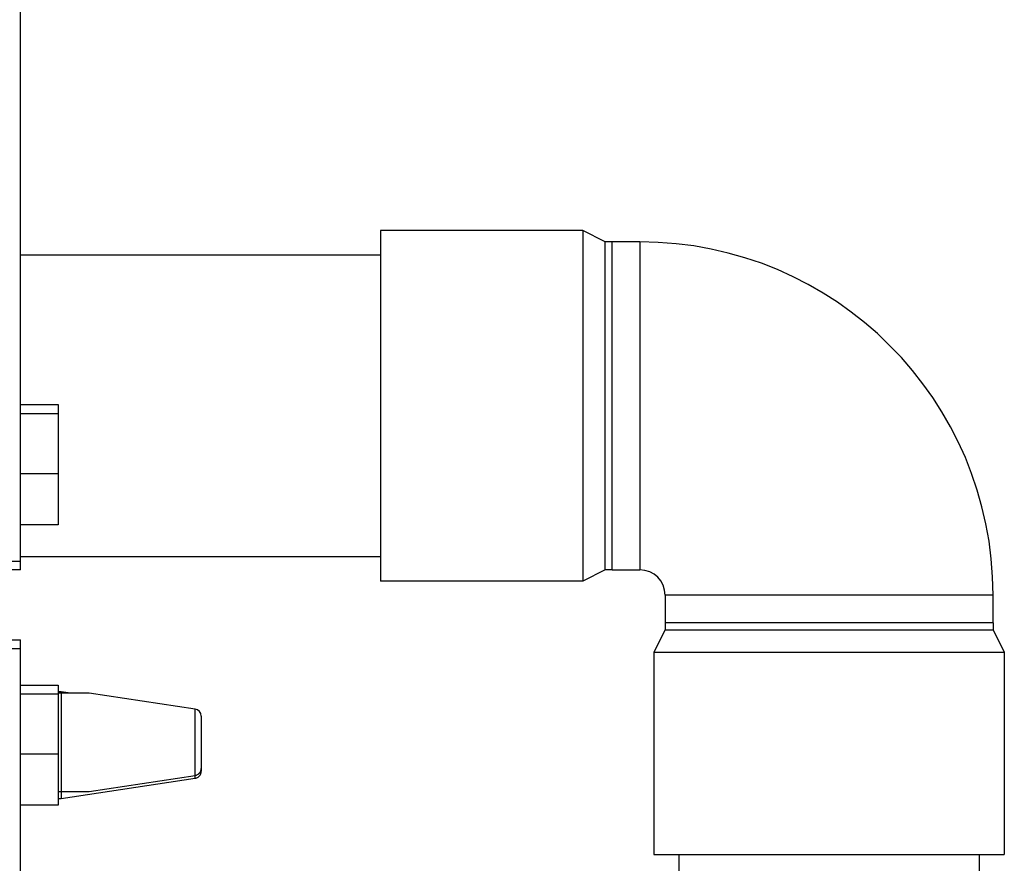
# Model space of a CAD drawing. Units: inches. Extents: x 15 to 250, y -197 to -8.
# Drawn here: x 102 to 105, y -83 to -80 of the extents above; entities that cross this region are included whole.
import ezdxf

# ---------------------------------------------------------------- set-up
doc = ezdxf.new("R2010")
doc.units = ezdxf.units.IN
doc.header["$MEASUREMENT"] = 0
doc.layers.add('Layer 1', color=7, linetype='Continuous')

# ---------------------------------------------------------------- blocks, each defined once
blk = doc.blocks.new('block 100')
at = {"layer": 'Layer 1', "color": 7, "lineweight": 25, "true_color": 0xffffff}
blk.add_lwpolyline([(102.7267, -81.0421), (102.7267, -82.1445)], dxfattribs=at)
blk = doc.blocks.new('block 101')
at = {"layer": 'Layer 1', "color": 7, "lineweight": 25, "true_color": 0xffffff}
blk.add_lwpolyline([(103.5864, -83.0044), (104.6889, -83.0044)], dxfattribs=at)
blk = doc.blocks.new('block 102')
at = {"layer": 'Layer 1', "color": 7, "lineweight": 25, "true_color": 0xffffff}
blk.add_lwpolyline([(103.6218, -82.1888), (103.6218, -82.2759)], dxfattribs=at)
blk = doc.blocks.new('block 103')
at = {"layer": 'Layer 1', "color": 7, "lineweight": 25, "true_color": 0xffffff}
blk.add_lwpolyline([(104.6536, -82.2759), (103.6218, -82.2759)], dxfattribs=at)
blk = doc.blocks.new('block 104')
at = {"layer": 'Layer 1', "color": 7, "lineweight": 25, "true_color": 0xffffff}
blk.add_lwpolyline([(104.6536, -82.2759), (104.6536, -82.1888)], dxfattribs=at)
blk = doc.blocks.new('block 105')
at = {"layer": 'Layer 1', "color": 7, "lineweight": 25, "true_color": 0xffffff}
blk.add_lwpolyline([(104.6536, -82.1886), (103.6218, -82.1886)], dxfattribs=at)
blk = doc.blocks.new('block 106')
at = {"layer": 'Layer 1', "color": 7, "lineweight": 25, "true_color": 0xffffff}
blk.add_lwpolyline([(104.6536, -82.2759), (104.6536, -82.298)], dxfattribs=at)
blk = doc.blocks.new('block 107')
at = {"layer": 'Layer 1', "color": 7, "lineweight": 25, "true_color": 0xffffff}
blk.add_lwpolyline([(103.6218, -82.298), (104.6536, -82.298)], dxfattribs=at)
blk = doc.blocks.new('block 108')
at = {"layer": 'Layer 1', "color": 7, "lineweight": 25, "true_color": 0xffffff}
blk.add_lwpolyline([(103.6218, -82.2759), (103.6218, -82.298)], dxfattribs=at)
blk = doc.blocks.new('block 109')
at = {"layer": 'Layer 1', "color": 7, "lineweight": 25, "true_color": 0xffffff}
blk.add_lwpolyline([(103.4552, -82.1094), (103.5425, -82.1094)], dxfattribs=at)
blk = doc.blocks.new('block 110')
at = {"layer": 'Layer 1', "color": 7, "lineweight": 25, "true_color": 0xffffff}
blk.add_lwpolyline([(103.5425, -81.0774), (103.5425, -82.1094)], dxfattribs=at)
blk = doc.blocks.new('block 111')
at = {"layer": 'Layer 1', "color": 7, "lineweight": 25, "true_color": 0xffffff}
blk.add_lwpolyline([(103.5425, -81.0774), (103.4552, -81.0774)], dxfattribs=at)
blk = doc.blocks.new('block 112')
at = {"layer": 'Layer 1', "color": 7, "lineweight": 25, "true_color": 0xffffff}
blk.add_lwpolyline([(103.4552, -82.1094), (103.4552, -81.0774)], dxfattribs=at)
blk = doc.blocks.new('block 113')
at = {"layer": 'Layer 1', "color": 7, "lineweight": 25, "true_color": 0xffffff}
blk.add_lwpolyline([(103.4552, -82.1094), (103.4331, -82.1094)], dxfattribs=at)
blk = doc.blocks.new('block 114')
at = {"layer": 'Layer 1', "color": 7, "lineweight": 25, "true_color": 0xffffff}
blk.add_lwpolyline([(103.4331, -82.1094), (103.4331, -81.0774)], dxfattribs=at)
blk = doc.blocks.new('block 115')
at = {"layer": 'Layer 1', "color": 7, "lineweight": 25, "true_color": 0xffffff}
blk.add_lwpolyline([(103.4552, -81.0774), (103.4331, -81.0774)], dxfattribs=at)
blk = doc.blocks.new('block 116')
at = {"layer": 'Layer 1', "color": 7, "lineweight": 25, "true_color": 0xffffff}
blk.add_open_spline([(103.6218, -82.1886), (103.6218, -82.1447), (103.5863, -82.1094), (103.5425, -82.1094)], degree=3, dxfattribs=at)
blk = doc.blocks.new('block 117')
at = {"layer": 'Layer 1', "color": 7, "lineweight": 25, "true_color": 0xffffff}
blk.add_open_spline([(104.6536, -82.1886), (104.6536, -81.575), (104.1561, -81.0774), (103.5425, -81.0774)], degree=3, dxfattribs=at)
blk = doc.blocks.new('block 118')
at = {"layer": 'Layer 1', "color": 7, "lineweight": 25, "true_color": 0xffffff}
blk.add_lwpolyline([(103.4331, -82.1094), (103.3625, -82.1445)], dxfattribs=at)
blk = doc.blocks.new('block 119')
at = {"layer": 'Layer 1', "color": 7, "lineweight": 25, "true_color": 0xffffff}
blk.add_lwpolyline([(103.3625, -81.0421), (103.3625, -82.1445)], dxfattribs=at)
blk = doc.blocks.new('block 120')
at = {"layer": 'Layer 1', "color": 7, "lineweight": 25, "true_color": 0xffffff}
blk.add_lwpolyline([(103.4331, -81.0774), (103.3625, -81.0421)], dxfattribs=at)
blk = doc.blocks.new('block 121')
at = {"layer": 'Layer 1', "color": 7, "lineweight": 25, "true_color": 0xffffff}
blk.add_lwpolyline([(103.3625, -82.1445), (102.7267, -82.1445)], dxfattribs=at)
blk = doc.blocks.new('block 122')
at = {"layer": 'Layer 1', "color": 7, "lineweight": 25, "true_color": 0xffffff}
blk.add_lwpolyline([(103.3625, -81.0421), (102.7267, -81.0421)], dxfattribs=at)
blk = doc.blocks.new('block 123')
at = {"layer": 'Layer 1', "color": 7, "lineweight": 25, "true_color": 0xffffff}
blk.add_lwpolyline([(104.6536, -82.298), (104.6889, -82.3686)], dxfattribs=at)
blk = doc.blocks.new('block 124')
at = {"layer": 'Layer 1', "color": 7, "lineweight": 25, "true_color": 0xffffff}
blk.add_lwpolyline([(103.5864, -82.3686), (104.6889, -82.3686)], dxfattribs=at)
blk = doc.blocks.new('block 125')
at = {"layer": 'Layer 1', "color": 7, "lineweight": 25, "true_color": 0xffffff}
blk.add_lwpolyline([(103.6218, -82.298), (103.5864, -82.3686)], dxfattribs=at)
blk = doc.blocks.new('block 126')
at = {"layer": 'Layer 1', "color": 7, "lineweight": 25, "true_color": 0xffffff}
blk.add_lwpolyline([(104.6889, -82.3686), (104.6889, -83.0044)], dxfattribs=at)
blk = doc.blocks.new('block 127')
at = {"layer": 'Layer 1', "color": 7, "lineweight": 25, "true_color": 0xffffff}
blk.add_lwpolyline([(103.5864, -82.3686), (103.5864, -83.0044)], dxfattribs=at)
blk = doc.blocks.new('block 713')
at = {"layer": 'Layer 1', "color": 7, "lineweight": 25, "true_color": 0xffffff}
blk.add_lwpolyline([(104.6108, -83.6216), (104.6108, -83.0044)], dxfattribs=at)
blk = doc.blocks.new('block 714')
at = {"layer": 'Layer 1', "color": 7, "lineweight": 25, "true_color": 0xffffff}
blk.add_lwpolyline([(103.6645, -83.0044), (103.6645, -83.6216)], dxfattribs=at)
blk = doc.blocks.new('block 1591')
at = {"layer": 'Layer 1', "color": 7, "lineweight": 25, "true_color": 0xffffff}
blk.add_lwpolyline([(101.5935, -109.4207), (101.5935, -82.3562)], dxfattribs=at)
blk = doc.blocks.new('block 1592')
at = {"layer": 'Layer 1', "color": 7, "lineweight": 25, "true_color": 0xffffff}
blk.add_lwpolyline([(101.5935, -82.3562), (101.5935, -82.3297)], dxfattribs=at)
blk = doc.blocks.new('block 1610')
at = {"layer": 'Layer 1', "color": 7, "lineweight": 25, "true_color": 0xffffff}
blk.add_lwpolyline([(101.5583, -82.3297), (101.5935, -82.3297)], dxfattribs=at)
blk = doc.blocks.new('block 1611')
at = {"layer": 'Layer 1', "color": 7, "lineweight": 25, "true_color": 0xffffff}
blk.add_lwpolyline([(101.523, -82.3562), (101.5935, -82.3562)], dxfattribs=at)
blk = doc.blocks.new('block 1627')
at = {"layer": 'Layer 1', "color": 7, "lineweight": 25, "true_color": 0xffffff}
blk.add_lwpolyline([(101.5935, -82.1094), (101.5935, -82.0828)], dxfattribs=at)
blk = doc.blocks.new('block 1628')
at = {"layer": 'Layer 1', "color": 7, "lineweight": 25, "true_color": 0xffffff}
blk.add_lwpolyline([(101.5935, -82.0828), (101.5935, -55.0182)], dxfattribs=at)
blk = doc.blocks.new('block 1645')
at = {"layer": 'Layer 1', "color": 7, "lineweight": 25, "true_color": 0xffffff}
blk.add_lwpolyline([(101.5935, -82.0828), (101.523, -82.0828)], dxfattribs=at)
blk = doc.blocks.new('block 1646')
at = {"layer": 'Layer 1', "color": 7, "lineweight": 25, "true_color": 0xffffff}
blk.add_lwpolyline([(101.5935, -82.1094), (101.5583, -82.1094)], dxfattribs=at)
blk = doc.blocks.new('block 1823')
at = {"layer": 'Layer 1', "color": 7, "lineweight": 25, "true_color": 0xffffff}
blk.add_lwpolyline([(101.7213, -82.806), (101.7213, -82.828)], dxfattribs=at)
blk = doc.blocks.new('block 1824')
at = {"layer": 'Layer 1', "color": 7, "lineweight": 25, "true_color": 0xffffff}
blk.add_lwpolyline([(101.7125, -82.828), (101.7213, -82.828)], dxfattribs=at)
blk = doc.blocks.new('block 1825')
at = {"layer": 'Layer 1', "color": 7, "lineweight": 25, "true_color": 0xffffff}
blk.add_lwpolyline([(101.7213, -82.4928), (101.7125, -82.4928)], dxfattribs=at)
blk = doc.blocks.new('block 1826')
at = {"layer": 'Layer 1', "color": 7, "lineweight": 25, "true_color": 0xffffff}
blk.add_lwpolyline([(101.7213, -82.4928), (101.7213, -82.4973)], dxfattribs=at)
blk = doc.blocks.new('block 1827')
at = {"layer": 'Layer 1', "color": 7, "lineweight": 25, "true_color": 0xffffff}
blk.add_lwpolyline([(102.1435, -82.7648), (102.1435, -82.7558)], dxfattribs=at)
blk = doc.blocks.new('block 1828')
at = {"layer": 'Layer 1', "color": 7, "lineweight": 25, "true_color": 0xffffff}
blk.add_lwpolyline([(101.7509, -82.4973), (101.7213, -82.4928)], dxfattribs=at)
blk = doc.blocks.new('block 1829')
at = {"layer": 'Layer 1', "color": 7, "lineweight": 25, "true_color": 0xffffff}
blk.add_lwpolyline([(101.7213, -82.828), (102.1435, -82.7648)], dxfattribs=at)
blk = doc.blocks.new('block 1830')
at = {"layer": 'Layer 1', "color": 7, "lineweight": 25, "true_color": 0xffffff}
blk.add_open_spline([(102.1435, -82.7648), (102.145, -82.7645), (102.1454, -82.7643), (102.1455, -82.7643), (102.1471, -82.7638), (102.1474, -82.7638), (102.1474, -82.7638), (102.149, -82.7631), (102.1491, -82.7631), (102.1491, -82.7631), (102.1509, -82.7622), (102.151, -82.7622), (102.1512, -82.762), (102.1526, -82.761), (102.1528, -82.761), (102.1529, -82.761), (102.1543, -82.7598), (102.1547, -82.7596), (102.1547, -82.7596), (102.156, -82.7584), (102.1562, -82.7583), (102.1562, -82.7583), (102.1574, -82.7567), (102.1576, -82.7565), (102.1578, -82.7564), (102.1588, -82.755), (102.159, -82.7546), (102.159, -82.7546), (102.1598, -82.7531), (102.16, -82.7529), (102.16, -82.7529), (102.1607, -82.7512), (102.1609, -82.7508), (102.1609, -82.7507), (102.1614, -82.7491), (102.1616, -82.749), (102.1616, -82.749), (102.1619, -82.7472), (102.1619, -82.7469), (102.1619, -82.7469), (102.1622, -82.7453), (102.1622, -82.745), (102.1622, -82.7448), (102.1622, -82.7438), (102.1622, -82.7431), (102.1624, -82.7428)], degree=3, knots=[0, 0, 0, 0, 1, 1, 1, 2, 2, 2, 3, 3, 3, 4, 4, 4, 5, 5, 5, 6, 6, 6, 7, 7, 7, 8, 8, 8, 9, 9, 9, 10, 10, 10, 11, 11, 11, 12, 12, 12, 13, 13, 13, 14, 14, 14, 15, 15, 15, 15], dxfattribs=at)
blk = doc.blocks.new('block 1831')
at = {"layer": 'Layer 1', "color": 7, "lineweight": 25, "true_color": 0xffffff}
blk.add_lwpolyline([(102.1624, -82.734), (102.1624, -82.7428)], dxfattribs=at)
blk = doc.blocks.new('block 1832')
at = {"layer": 'Layer 1', "color": 7, "lineweight": 25, "true_color": 0xffffff}
blk.add_lwpolyline([(102.1624, -82.5693), (102.1624, -82.734)], dxfattribs=at)
blk = doc.blocks.new('block 1833')
at = {"layer": 'Layer 1', "color": 7, "lineweight": 25, "true_color": 0xffffff}
blk.add_lwpolyline([(101.8096, -82.4973), (101.7213, -82.4973)], dxfattribs=at)
blk = doc.blocks.new('block 1834')
at = {"layer": 'Layer 1', "color": 7, "lineweight": 25, "true_color": 0xffffff}
blk.add_lwpolyline([(101.7213, -82.4973), (101.7125, -82.4973)], dxfattribs=at)
blk = doc.blocks.new('block 1835')
at = {"layer": 'Layer 1', "color": 7, "lineweight": 25, "true_color": 0xffffff}
blk.add_lwpolyline([(101.7125, -82.806), (101.7213, -82.806)], dxfattribs=at)
blk = doc.blocks.new('block 1836')
at = {"layer": 'Layer 1', "color": 7, "lineweight": 25, "true_color": 0xffffff}
blk.add_lwpolyline([(101.7213, -82.806), (101.8098, -82.806)], dxfattribs=at)
blk = doc.blocks.new('block 1837')
at = {"layer": 'Layer 1', "color": 7, "lineweight": 25, "true_color": 0xffffff}
blk.add_lwpolyline([(101.7213, -82.4973), (101.7213, -82.806)], dxfattribs=at)
blk = doc.blocks.new('block 1838')
at = {"layer": 'Layer 1', "color": 7, "lineweight": 25, "true_color": 0xffffff}
blk.add_lwpolyline([(102.1435, -82.7558), (102.1435, -82.5472)], dxfattribs=at)
blk = doc.blocks.new('block 1839')
at = {"layer": 'Layer 1', "color": 7, "lineweight": 25, "true_color": 0xffffff}
blk.add_lwpolyline([(101.8098, -82.806), (102.1435, -82.7558)], dxfattribs=at)
blk = doc.blocks.new('block 1840')
at = {"layer": 'Layer 1', "color": 7, "lineweight": 25, "true_color": 0xffffff}
blk.add_lwpolyline([(102.1435, -82.5472), (101.8096, -82.4973)], dxfattribs=at)
blk = doc.blocks.new('block 1841')
at = {"layer": 'Layer 1', "color": 7, "lineweight": 25, "true_color": 0xffffff}
blk.add_open_spline([(102.1624, -82.5693), (102.1626, -82.5584), (102.1541, -82.5488), (102.1435, -82.5472)], degree=3, dxfattribs=at)
blk = doc.blocks.new('block 1842')
at = {"layer": 'Layer 1', "color": 7, "lineweight": 25, "true_color": 0xffffff}
blk.add_open_spline([(102.1435, -82.7558), (102.145, -82.7557), (102.1454, -82.7555), (102.1455, -82.7555), (102.1471, -82.755), (102.1474, -82.755), (102.1474, -82.755), (102.149, -82.7545), (102.1491, -82.7543), (102.1491, -82.7543), (102.1509, -82.7534), (102.151, -82.7533), (102.1512, -82.7531), (102.1526, -82.7522), (102.1528, -82.7521), (102.1529, -82.7521), (102.1543, -82.751), (102.1547, -82.7508), (102.1547, -82.7507), (102.156, -82.7495), (102.1562, -82.7493), (102.1562, -82.7493), (102.1574, -82.7479), (102.1576, -82.7477), (102.1578, -82.7476), (102.1588, -82.7462), (102.159, -82.7459), (102.159, -82.7459), (102.1598, -82.7443), (102.16, -82.744), (102.16, -82.744), (102.1607, -82.7424), (102.1609, -82.7421), (102.1609, -82.7419), (102.1614, -82.7403), (102.1616, -82.7402), (102.1616, -82.7402), (102.1619, -82.7384), (102.1619, -82.7381), (102.1619, -82.7381), (102.1622, -82.7364), (102.1622, -82.7362), (102.1622, -82.7362), (102.1622, -82.7348), (102.1622, -82.7343), (102.1624, -82.734)], degree=3, knots=[0, 0, 0, 0, 1, 1, 1, 2, 2, 2, 3, 3, 3, 4, 4, 4, 5, 5, 5, 6, 6, 6, 7, 7, 7, 8, 8, 8, 9, 9, 9, 10, 10, 10, 11, 11, 11, 12, 12, 12, 13, 13, 13, 14, 14, 14, 15, 15, 15, 15], dxfattribs=at)
blk = doc.blocks.new('block 2163')
at = {"layer": 'Layer 1', "color": 7, "lineweight": 25, "true_color": 0xffffff}
blk.add_lwpolyline([(102.7267, -81.1193), (101.5935, -81.1193)], dxfattribs=at)
blk = doc.blocks.new('block 2164')
at = {"layer": 'Layer 1', "color": 7, "lineweight": 25, "true_color": 0xffffff}
blk.add_lwpolyline([(101.5935, -82.0675), (102.7267, -82.0675)], dxfattribs=at)
blk = doc.blocks.new('block 3448')
at = {"layer": 'Layer 1', "color": 7, "lineweight": 25, "true_color": 0xffffff}
blk.add_lwpolyline([(101.7125, -82.5002), (101.5935, -82.5002)], dxfattribs=at)
blk = doc.blocks.new('block 3449')
at = {"layer": 'Layer 1', "color": 7, "lineweight": 25, "true_color": 0xffffff}
blk.add_lwpolyline([(101.7125, -82.4715), (101.7125, -82.5002)], dxfattribs=at)
blk = doc.blocks.new('block 3450')
at = {"layer": 'Layer 1', "color": 7, "lineweight": 25, "true_color": 0xffffff}
blk.add_lwpolyline([(101.5935, -82.4715), (101.7125, -82.4715)], dxfattribs=at)
blk = doc.blocks.new('block 3451')
at = {"layer": 'Layer 1', "color": 7, "lineweight": 25, "true_color": 0xffffff}
blk.add_lwpolyline([(101.7125, -82.6892), (101.5935, -82.6892)], dxfattribs=at)
blk = doc.blocks.new('block 3452')
at = {"layer": 'Layer 1', "color": 7, "lineweight": 25, "true_color": 0xffffff}
blk.add_lwpolyline([(101.7125, -82.5002), (101.7125, -82.6892)], dxfattribs=at)
blk = doc.blocks.new('block 3453')
at = {"layer": 'Layer 1', "color": 7, "lineweight": 25, "true_color": 0xffffff}
blk.add_lwpolyline([(101.7125, -82.8496), (101.5935, -82.8496)], dxfattribs=at)
blk = doc.blocks.new('block 3454')
at = {"layer": 'Layer 1', "color": 7, "lineweight": 25, "true_color": 0xffffff}
blk.add_lwpolyline([(101.7125, -82.6892), (101.7125, -82.8496)], dxfattribs=at)
blk = doc.blocks.new('block 3455')
at = {"layer": 'Layer 1', "color": 7, "lineweight": 25, "true_color": 0xffffff}
blk.add_lwpolyline([(101.7125, -81.6183), (101.5935, -81.6183)], dxfattribs=at)
blk = doc.blocks.new('block 3456')
at = {"layer": 'Layer 1', "color": 7, "lineweight": 25, "true_color": 0xffffff}
blk.add_lwpolyline([(101.7125, -81.5895), (101.7125, -81.6183)], dxfattribs=at)
blk = doc.blocks.new('block 3457')
at = {"layer": 'Layer 1', "color": 7, "lineweight": 25, "true_color": 0xffffff}
blk.add_lwpolyline([(101.5935, -81.5895), (101.7125, -81.5895)], dxfattribs=at)
blk = doc.blocks.new('block 3458')
at = {"layer": 'Layer 1', "color": 7, "lineweight": 25, "true_color": 0xffffff}
blk.add_lwpolyline([(101.7125, -81.8072), (101.5935, -81.8072)], dxfattribs=at)
blk = doc.blocks.new('block 3459')
at = {"layer": 'Layer 1', "color": 7, "lineweight": 25, "true_color": 0xffffff}
blk.add_lwpolyline([(101.7125, -81.6183), (101.7125, -81.8072)], dxfattribs=at)
blk = doc.blocks.new('block 3460')
at = {"layer": 'Layer 1', "color": 7, "lineweight": 25, "true_color": 0xffffff}
blk.add_lwpolyline([(101.7125, -81.9674), (101.5935, -81.9674)], dxfattribs=at)
blk = doc.blocks.new('block 3461')
at = {"layer": 'Layer 1', "color": 7, "lineweight": 25, "true_color": 0xffffff}
blk.add_lwpolyline([(101.7125, -81.8072), (101.7125, -81.9674)], dxfattribs=at)

msp = doc.modelspace()

# ---------------------------------------------------------------- block references
at = {"layer": 'Layer 1'}
for name in ['block 1628', 'block 100', 'block 122', 'block 119', 'block 120', 'block 114', 'block 115', 'block 111', 'block 112', 'block 110', 'block 117', 'block 2163', 'block 3457', 'block 3456', 'block 3455', 'block 3459', 'block 3458', 'block 3461', 'block 3460', 'block 1645', 'block 2164', 'block 1627', 'block 1646', 'block 118', 'block 113', 'block 109', 'block 116', 'block 121', 'block 105', 'block 102', 'block 104', 'block 125', 'block 103', 'block 108', 'block 107', 'block 106', 'block 123', 'block 1610', 'block 1592', 'block 1611', 'block 1591', 'block 124', 'block 127', 'block 126', 'block 3450', 'block 3449', 'block 3448', 'block 1825', 'block 1834', 'block 3452', 'block 1826', 'block 1828', 'block 1833', 'block 1837', 'block 1840', 'block 1838', 'block 1841', 'block 1832', 'block 3451', 'block 3454', 'block 1842', 'block 1831', 'block 1829', 'block 1839', 'block 1830', 'block 1827', 'block 1835', 'block 1824', 'block 1823', 'block 1836', 'block 3453', 'block 101', 'block 714', 'block 713']:
    msp.add_blockref(name, (0, 0), dxfattribs=at)

doc.saveas('drawing.dxf')
